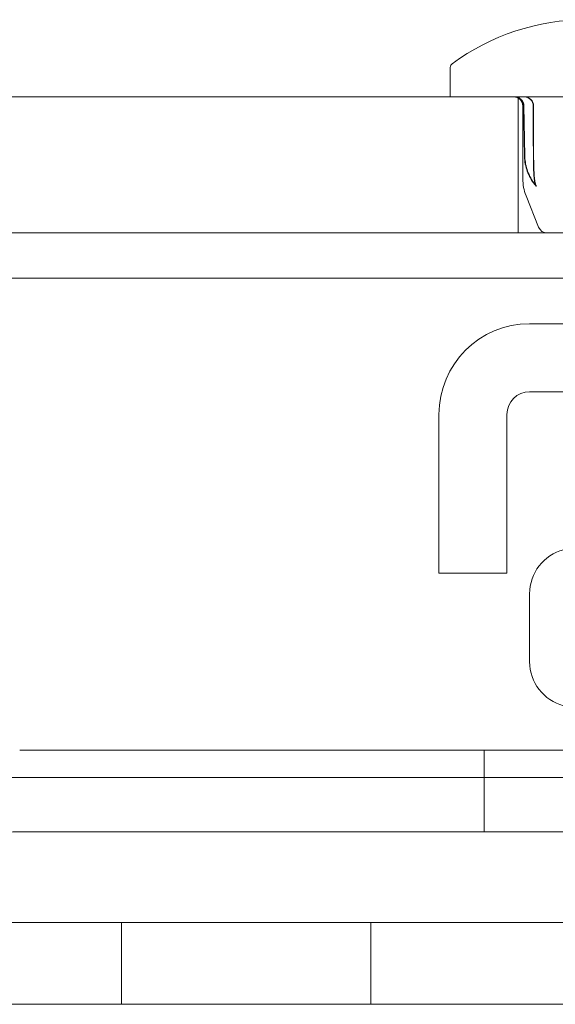
# Model space of a CAD drawing. Units: millimetres. Extents: x -425 to 25, y -1 to 210.
# Drawn here: x -55 to -43, y 0 to 22 of the extents above; entities that cross this region are included whole.
import ezdxf

# ---------------------------------------------------------------- set-up
doc = ezdxf.new("R2010")
doc.units = ezdxf.units.MM
doc.header["$MEASUREMENT"] = 0

msp = doc.modelspace()

# ---------------------------------------------------------------- linework, layer by layer
at = {"color": 0, "linetype": 'Continuous', "lineweight": 0, "extrusion": (1.22465e-16, 1, -2.22045e-16)}
for p, q in [((-45.5, 20), (-45.5, 20.65)), ((-384, 20), (-16, 20)), ((-44, 17), (-44, 20)), ((-43.9, 18.193), (-43.9, 19.8)), ((-43.864, 18.7), (-43.882, 19.803)), ((-43.856, 18.7), (-43.874, 19.803)), ((-43.55, 17.126), (-43.828, 17.821)), ((-8.5, 17), (-391.5, 17)), ((-105, 16), (-21, 16)), ((-18.5, 15), (-43.75, 15)), ((-43.75, 13.5), (-18.5, 13.5)), ((-45.75, 13), (-45.75, 10.5)), ((-44.25, 10.5), (-44.25, 13)), ((-45.75, 10.5), (-45.75, 9.5)), ((-44.25, 9.5), (-44.25, 10.5)), ((-45.75, 9.5), (-44.25, 9.5)), ((-43.75, 9.05), (-43.75, 7.55)), ((-46.75, 5.6), (-55, 5.6)), ((-44.75, 5.6), (-46.75, 5.6)), ((-44.75, 5.6), (-44.25, 5.6)), ((-44.75, 5.6), (-44.75, 3.8)), ((-22, 5.6), (-44.25, 5.6)), ((-81, 5), (-31, 5)), ((-46.75, 3.8), (-55, 3.8)), ((-46.75, 3.8), (-44.75, 3.8)), ((-44.25, 3.8), (-44.75, 3.8)), ((-44.25, 3.8), (-22, 3.8)), ((-21, 1.8), (-59.2, 1.8)), ((-52.75, 1.8), (-52.75, 0)), ((-47.25, 1.8), (-47.25, 0)), ((-180, 0), (25, 0))]:
    msp.add_line(p, q, dxfattribs=at)
at = {"color": 0, "linetype": 'Continuous', "lineweight": 0, "extrusion": (-2.71926e-32, -2.22045e-16, -1)}
for centre, radius, start, end in [((42.5, 16.7), 5, 53.7125, 90), ((45.4, 20.65), 0.1, 0, 53.7125), ((44.1, 19.8), 0.2, 90, 180), ((43.869, 19.8), 0.2, 90, 179.9123), ((43.862, 19.8), 0.2, 90.0002, 179.9111), ((42.9, 18.193), 1, 338.1986, 360), ((43.365, 17.2), 0.2, 270, 338.1986), ((43.75, 13), 0.5, 360, 90)]:
    msp.add_arc(centre, radius, start, end, dxfattribs=at)
at = {"color": 0, "linetype": 'Continuous', "lineweight": 0}
for centre, radius, start, end in [((-43.75, 13), 2, 90, 180), ((-42.75, 9.05), 1, 104.4775, 180), ((-42.75, 7.55), 1, 180, 255.5225)]:
    msp.add_arc(centre, radius, start, end, dxfattribs=at)
at = {"color": 0, "linetype": 'Continuous', "lineweight": 0, "extrusion": (-2.71925e-32, -2.22045e-16, -1)}
msp.add_ellipse((-43.869, 19.8), major_axis=(0, 0.2), ratio=0.000016, start_param=0, end_param=0.000109, dxfattribs=at)
at = {"color": 0, "linetype": 'Continuous', "lineweight": 0, "extrusion": (-2.71917e-32, -2.22045e-16, -1)}
msp.add_ellipse((-43.862, 19.8), major_axis=(0, 0.2), ratio=0.000028, start_param=0, end_param=0.000186, dxfattribs=at)
at = {"color": 0, "linetype": 'Continuous', "lineweight": 0, "extrusion": (-2.6963e-32, -2.22045e-16, -1)}
msp.add_ellipse((-43.419, 18.708), major_axis=(-0.445, -0.008), ratio=0.002249, start_param=-0.001027, end_param=0.003578, dxfattribs=at)
at = {"color": 0, "linetype": 'Continuous', "lineweight": 0}
for centre, major_axis, ratio, start_param, end_param in [((-43.411, 18.708), (-0.445, -0.008), 0.002279, -0.003596, 0.001026), ((-43.85, 18.193), (0.199, 0.017), 0.000004, 0, 0.000042)]:
    msp.add_ellipse(centre, major_axis=major_axis, ratio=ratio, start_param=start_param, end_param=end_param, dxfattribs=at)
for points in [[(-44.082, 20), (-44.078, 20), (-44.072, 20), (-44.06, 20)], [(-43.892, 20), (-43.884, 20), (-43.877, 20), (-43.869, 20)], [(-43.884, 20), (-43.877, 20), (-43.87, 20), (-43.862, 20)], [(-43.883, 19.803), (-43.883, 19.803), (-43.883, 19.803), (-43.883, 19.803)], [(-43.875, 19.803), (-43.875, 19.803), (-43.875, 19.803), (-43.875, 19.803)], [(-43.669, 19.8), (-43.669, 19.434), (-43.668, 19.068), (-43.667, 18.702)], [(-43.662, 19.8), (-43.662, 19.434), (-43.661, 19.068), (-43.661, 18.702)], [(-43.667, 18.702), (-43.667, 18.536), (-43.664, 18.363), (-43.65, 18.21)], [(-43.661, 18.702), (-43.66, 18.536), (-43.657, 18.363), (-43.643, 18.21)], [(-43.609, 18.043), (-43.609, 18.043), (-43.609, 18.043), (-43.609, 18.043)]]:
    msp.add_open_spline(points, degree=3, dxfattribs=at)
for points, knots in [([(-43.883, 19.803), (-43.883, 19.825), (-43.887, 19.847), (-43.901, 19.887), (-43.912, 19.906), (-43.938, 19.94), (-43.954, 19.955), (-43.989, 19.978), (-44.009, 19.987), (-44.04, 19.996), (-44.05, 19.998), (-44.063, 19.999), (-44.065, 19.999), (-44.07, 20), (-44.071, 20), (-44.074, 20), (-44.074, 20), (-44.076, 20), (-44.076, 20), (-44.077, 20), (-44.077, 20), (-44.078, 20), (-44.078, 20), (-44.079, 20), (-44.079, 20), (-44.08, 20), (-44.08, 20), (-44.08, 20), (-44.08, 20), (-44.08, 20), (-44.079, 20), (-44.078, 20), (-44.078, 20), (-44.078, 20)], [0, 0, 0, 0, 0.0647926, 0.0647926, 0.1284841, 0.1284841, 0.1922142, 0.1922142, 0.2559414, 0.2559414, 0.2874851, 0.2874851, 0.2948551, 0.2948551, 0.3003968, 0.3003968, 0.3025574, 0.3025574, 0.3041823, 0.3041823, 0.305794, 0.305794, 0.3090443, 0.3090443, 0.3123008, 0.3123008, 0.3220742, 0.3220742, 0.3247871, 0.3247871, 0.3504494, 0.3504494, 0.353752, 0.353752, 0.353752, 0.353752]), ([(-44.075, 20), (-44.075, 20), (-44.074, 20), (-44.074, 20), (-44.074, 20), (-44.074, 20), (-44.074, 20), (-44.074, 20), (-44.074, 20), (-44.073, 20), (-44.073, 20), (-44.073, 20), (-44.073, 20), (-44.072, 20), (-44.071, 20), (-44.07, 20), (-44.07, 20), (-44.069, 20)], [0, 0, 0, 0, 0.00040262, 0.00040262, 0.00096407, 0.00096407, 0.00161911, 0.00161911, 0.00279853, 0.00279853, 0.00580188, 0.00580188, 0.01480286, 0.01480286, 0.04180574, 0.04180574, 0.05819533, 0.05819533, 0.05819533, 0.05819533]), ([(-43.875, 19.803), (-43.875, 19.825), (-43.879, 19.847), (-43.893, 19.887), (-43.904, 19.906), (-43.93, 19.94), (-43.946, 19.955), (-43.981, 19.978), (-44.001, 19.987), (-44.032, 19.996), (-44.042, 19.998), (-44.058, 19.999), (-44.063, 20), (-44.069, 20), (-44.07, 20), (-44.071, 20), (-44.071, 20), (-44.072, 20), (-44.072, 20), (-44.072, 20), (-44.072, 20), (-44.073, 20), (-44.073, 20), (-44.073, 20), (-44.073, 20), (-44.073, 20), (-44.073, 20), (-44.073, 20), (-44.073, 20), (-44.073, 20), (-44.073, 20), (-44.073, 20), (-44.072, 20), (-44.07, 20), (-44.07, 20), (-44.07, 20)], [0, 0, 0, 0, 0.0647955, 0.0647955, 0.1284896, 0.1284896, 0.1922214, 0.1922214, 0.255949, 0.255949, 0.2875028, 0.2875028, 0.3034432, 0.3034432, 0.3058772, 0.3058772, 0.3064817, 0.3064817, 0.3072926, 0.3072926, 0.307695, 0.307695, 0.3085064, 0.3085064, 0.3117504, 0.3117504, 0.3153579, 0.3153579, 0.3183239, 0.3183239, 0.3261811, 0.3261811, 0.3586957, 0.3586957, 0.3629731, 0.3629731, 0.3629731, 0.3629731]), ([(-43.616, 18.043), (-43.687, 18.126), (-43.745, 18.221), (-43.827, 18.422), (-43.853, 18.53), (-43.863, 18.658), (-43.864, 18.679), (-43.864, 18.7)], [0, 0, 0, 0, 0.3297257, 0.3297257, 0.6539731, 0.6539731, 0.7165364, 0.7165364, 0.7165364, 0.7165364]), ([(-43.609, 18.043), (-43.679, 18.126), (-43.738, 18.221), (-43.82, 18.422), (-43.845, 18.53), (-43.855, 18.659), (-43.856, 18.679), (-43.856, 18.7)], [0, 0, 0, 0, 0.3297182, 0.3297182, 0.6539703, 0.6539703, 0.7162636, 0.7162636, 0.7162636, 0.7162636]), ([(-43.65, 18.21), (-43.647, 18.176), (-43.642, 18.143), (-43.63, 18.09), (-43.623, 18.068), (-43.614, 18.045), (-43.611, 18.039), (-43.609, 18.034), (-43.608, 18.033), (-43.608, 18.033), (-43.608, 18.033), (-43.608, 18.033), (-43.608, 18.033), (-43.609, 18.034), (-43.61, 18.036), (-43.613, 18.039), (-43.614, 18.041), (-43.616, 18.043)], [0, 0, 0, 0, 0.112561, 0.112561, 0.2000139, 0.2000139, 0.2371558, 0.2371558, 0.2549381, 0.2549381, 0.2568372, 0.2568372, 0.2650847, 0.2650847, 0.2817111, 0.2817111, 0.2937081, 0.2937081, 0.2937081, 0.2937081]), ([(-43.643, 18.21), (-43.64, 18.177), (-43.635, 18.144), (-43.623, 18.091), (-43.616, 18.069), (-43.607, 18.045), (-43.604, 18.04), (-43.602, 18.035), (-43.601, 18.033), (-43.601, 18.033), (-43.601, 18.033), (-43.601, 18.033), (-43.601, 18.033), (-43.602, 18.034), (-43.602, 18.035), (-43.604, 18.038), (-43.606, 18.04), (-43.608, 18.043), (-43.608, 18.043), (-43.609, 18.043)], [0, 0, 0, 0, 0.1122591, 0.1122591, 0.1995323, 0.1995323, 0.2364928, 0.2364928, 0.2540464, 0.2540464, 0.2567915, 0.2567915, 0.264533, 0.264533, 0.2758001, 0.2758001, 0.2902745, 0.2902745, 0.2925413, 0.2925413, 0.2925413, 0.2925413]), ([(-55, 3.8), (-55.808, 3.8), (-56.612, 3.651), (-58.108, 3.081), (-58.801, 2.659), (-59.395, 2.134)], [-0.4843847, -0.4843847, -0.4843847, -0.4843847, -0.2425874, -0.2425874, -0.000001, -0.000001, -0.000001, -0.000001])]:
    msp.add_open_spline(points, degree=3, knots=knots, dxfattribs=at)

doc.saveas('drawing.dxf')
